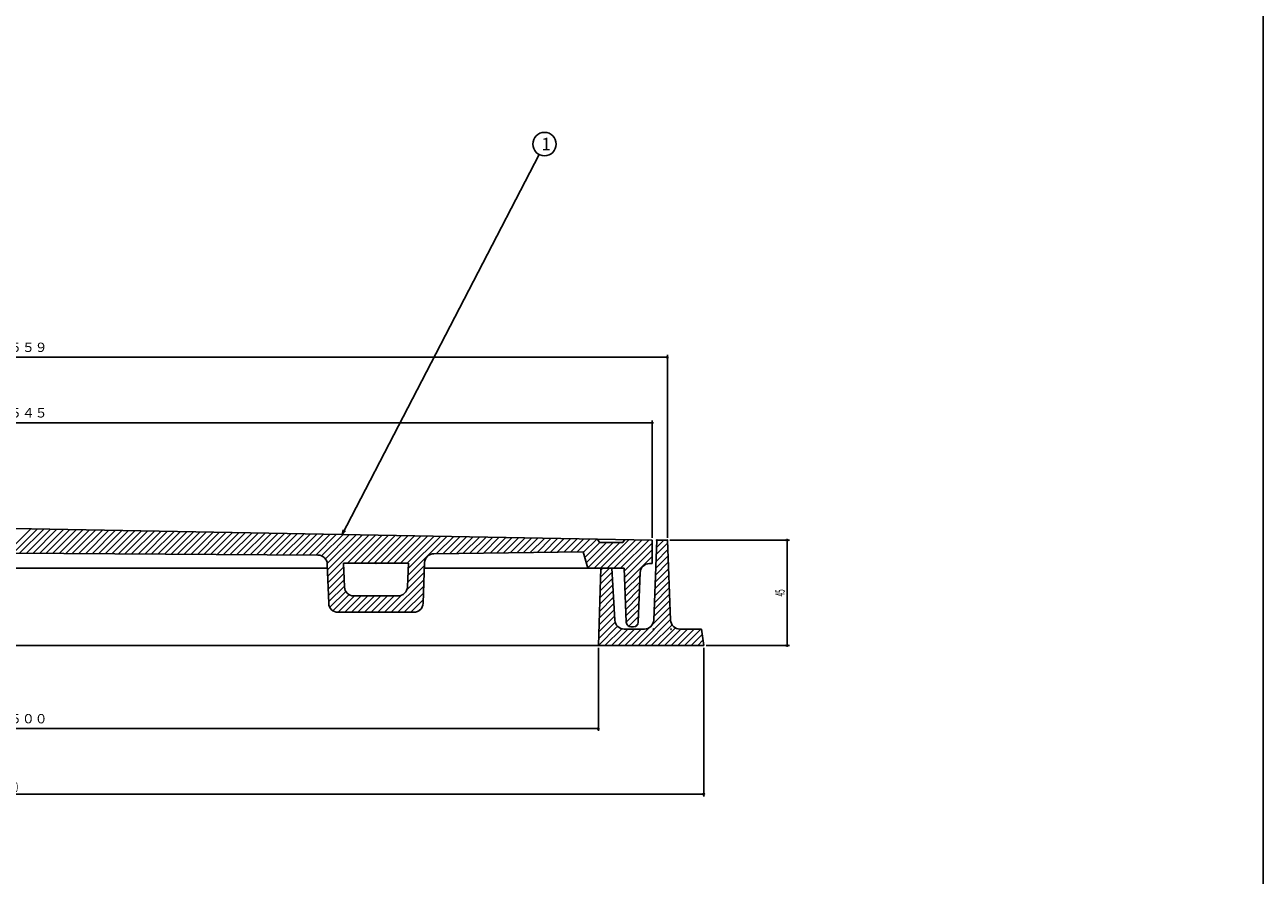
# Model space of a CAD drawing. Extents: x -3208 to 132, y -229 to 4724.
# Drawn here: x -2669 to -2140, y 2438 to 2801 of the extents above; entities that cross this region are included whole.
import ezdxf

# ---------------------------------------------------------------- set-up
doc = ezdxf.new("R2010")
doc.units = 0
doc.header["$PDMODE"] = 65
doc.header["$PDSIZE"] = 0.2
doc.linetypes.add('DIVIDE', pattern=[1.25, 0.5, -0.25, 0, -0.25, 0, -0.25])
doc.layers.get('0').update_dxf_attribs({"linetype": 'CONTINUOUS'})
doc.layers.get('DEFPOINTS').update_dxf_attribs({"color": 3, "linetype": 'DIVIDE'})
doc.layers.add('1', color=7, linetype='CONTINUOUS')
doc.layers.add('4', color=7, linetype='CONTINUOUS')
doc.styles.add('DIMSTANDARD', font='MONOTXT.shx', dxfattribs={"width": 0.375, "bigfont": 'EXTFONT.shx'})
doc.styles.add('MTSTANDARD12', font='MONOTXT.shx', dxfattribs={"width": 0.6, "bigfont": 'EXTFONT.shx'})
doc.styles.add('MTSTANDARD13', font='MONOTXT.shx', dxfattribs={"bigfont": 'EXTFONT.shx'})
doc.dimstyles.new('DIMSTYEX_1', dxfattribs={"dimtxt": 4, "dimasz": 2, "dimexe": 1, "dimexo": 1, "dimgap": 1, "dimtad": 3, "dimdec": 3, "dimdsep": 46, "dimtxsty": 'DIMSTANDARD', "dimcen": 0, "dimclrd": 3, "dimclre": 3, "dimclrt": 2, "dimadec": 3, "dimazin": 2, "dimtfac": 0.5, "dimtdec": 4, "dimtofl": 0, "dimtmove": 0, "dimatfit": 3, "dimldrblk": 'OPEN30', "dimfxl": 1, "dimtolj": 1, "dimtzin": 0, "dimlwd": -1, "dimlwe": -1, "dimarcsym": 0})
doc.dimstyles.new('DIMSTYEX_4', dxfattribs={"dimtxt": 3.584, "dimasz": 2, "dimexe": 1, "dimexo": 1, "dimgap": 1, "dimtad": 3, "dimdec": 3, "dimdsep": 46, "dimtxsty": 'DIMSTANDARD', "dimblk1": 'SMALL', "dimblk2": 'SMALL', "dimsah": 1, "dimcen": 0, "dimclrd": 3, "dimclre": 3, "dimclrt": 2, "dimadec": 3, "dimazin": 2, "dimtfac": 0.5, "dimtdec": 3, "dimtofl": 0, "dimtmove": 0, "dimatfit": 3, "dimfxl": 1, "dimtolj": 1, "dimtzin": 0, "dimlwd": -1, "dimlwe": -1, "dimarcsym": 0})

# ---------------------------------------------------------------- blocks, each defined once
blk = doc.blocks.new('BLK26')
at = {"layer": '4', "color": 7, "linetype": 'CONTINUOUS'}
for p, q in [((-2398.9, 2571.71), (-2393.89, 2576.73)), ((-2398.79, 2574.66), (-2394, 2579.45)), ((-2398.67, 2577.6), (-2395.52, 2580.76)), ((-2398.56, 2580.55), (-2398.35, 2580.76)), ((-2399.14, 2565.82), (-2393.67, 2571.29)), ((-2399.02, 2568.77), (-2393.78, 2574.01)), ((-2422.75, 2562.01), (-2417.7, 2567.06)), ((-2422.66, 2564.93), (-2418.83, 2568.76)), ((-2422.57, 2567.84), (-2421.66, 2568.76)), ((-2399.37, 2559.94), (-2393.46, 2565.85)), ((-2399.25, 2562.88), (-2393.57, 2568.57)), ((-2422.93, 2556.18), (-2417.39, 2561.72)), ((-2422.84, 2559.09), (-2417.54, 2564.39)), ((-2399.6, 2554.05), (-2393.24, 2560.4)), ((-2399.49, 2556.99), (-2393.35, 2563.13)), ((-2423.11, 2550.34), (-2417.07, 2556.37)), ((-2423.02, 2553.26), (-2417.23, 2559.05)), ((-2399.72, 2551.1), (-2393.14, 2557.68)), ((-2423.28, 2544.51), (-2416.76, 2551.03)), ((-2423.19, 2547.42), (-2416.92, 2553.7)), ((-2400.46, 2544.7), (-2392.92, 2552.24)), ((-2399.83, 2548.16), (-2393.03, 2554.96)), ((-2423.46, 2538.67), (-2416.38, 2545.76)), ((-2423.37, 2541.59), (-2416.61, 2548.36)), ((-2406.58, 2535.76), (-2392.81, 2549.52)), ((-2403.75, 2535.76), (-2392.71, 2546.8)), ((-2400.92, 2535.76), (-2392.07, 2544.6)), ((-2423.55, 2535.76), (-2415.35, 2543.95)), ((-2420.72, 2535.76), (-2413.57, 2542.9)), ((-2417.89, 2535.76), (-2410.89, 2542.76)), ((-2415.06, 2535.76), (-2408.06, 2542.76)), ((-2412.23, 2535.76), (-2405.23, 2542.76)), ((-2409.41, 2535.76), (-2401.84, 2543.33)), ((-2398.09, 2535.76), (-2390.61, 2543.24)), ((-2395.26, 2535.76), (-2388.26, 2542.76)), ((-2392.43, 2535.76), (-2385.43, 2542.76)), ((-2389.61, 2535.76), (-2382.61, 2542.76)), ((-2386.78, 2535.76), (-2379.78, 2542.76)), ((-2383.95, 2535.76), (-2379.22, 2540.48)), ((-2381.12, 2535.76), (-2378.87, 2538.01))]:
    blk.add_line(p, q, dxfattribs=at)
blk = doc.blocks.new('BLK27')
at = {"layer": '1', "color": 7, "linetype": 'CONTINUOUS'}
for p, q in [((-2676.39, 2575.14), (-2665.91, 2585.62)), ((-2673.55, 2575.16), (-2663.14, 2585.57)), ((-2670.74, 2575.14), (-2660.36, 2585.52)), ((-2667.92, 2575.12), (-2657.58, 2585.47)), ((-2665.11, 2575.11), (-2654.8, 2585.42)), ((-2662.3, 2575.09), (-2652.02, 2585.37)), ((-2659.49, 2575.07), (-2649.25, 2585.32)), ((-2656.68, 2575.05), (-2646.47, 2585.27)), ((-2653.87, 2575.04), (-2643.69, 2585.22)), ((-2651.06, 2575.02), (-2640.91, 2585.17)), ((-2648.25, 2575), (-2638.13, 2585.12)), ((-2645.43, 2574.99), (-2635.35, 2585.07)), ((-2642.62, 2574.97), (-2632.58, 2585.02)), ((-2639.81, 2574.95), (-2629.8, 2584.97)), ((-2637, 2574.93), (-2627.02, 2584.91)), ((-2634.19, 2574.92), (-2624.24, 2584.86)), ((-2631.38, 2574.9), (-2621.46, 2584.81)), ((-2628.57, 2574.88), (-2618.69, 2584.76)), ((-2625.76, 2574.87), (-2615.91, 2584.71)), ((-2622.94, 2574.85), (-2613.13, 2584.66)), ((-2620.13, 2574.83), (-2610.35, 2584.61)), ((-2617.32, 2574.81), (-2607.57, 2584.56)), ((-2614.51, 2574.8), (-2604.8, 2584.51)), ((-2611.7, 2574.78), (-2602.02, 2584.46)), ((-2608.89, 2574.76), (-2599.24, 2584.41)), ((-2606.08, 2574.74), (-2596.46, 2584.36)), ((-2603.27, 2574.73), (-2593.68, 2584.31)), ((-2600.46, 2574.71), (-2590.91, 2584.26)), ((-2597.64, 2574.69), (-2588.13, 2584.21)), ((-2594.83, 2574.68), (-2585.35, 2584.16)), ((-2592.02, 2574.66), (-2582.57, 2584.11)), ((-2589.21, 2574.64), (-2579.79, 2584.06)), ((-2586.4, 2574.62), (-2577.01, 2584.01)), ((-2583.59, 2574.61), (-2574.24, 2583.96)), ((-2580.78, 2574.59), (-2571.46, 2583.91)), ((-2577.97, 2574.57), (-2568.68, 2583.86)), ((-2575.15, 2574.56), (-2565.9, 2583.81)), ((-2572.34, 2574.54), (-2563.12, 2583.76)), ((-2569.53, 2574.52), (-2560.35, 2583.71)), ((-2566.72, 2574.5), (-2557.57, 2583.66)), ((-2563.91, 2574.49), (-2554.79, 2583.61)), ((-2561.1, 2574.47), (-2552.01, 2583.56)), ((-2558.29, 2574.45), (-2549.23, 2583.51)), ((-2555.48, 2574.44), (-2546.46, 2583.46)), ((-2552.66, 2574.42), (-2543.68, 2583.4)), ((-2549.85, 2574.4), (-2540.9, 2583.35)), ((-2547.04, 2574.38), (-2538.12, 2583.3)), ((-2544.23, 2574.37), (-2535.34, 2583.25)), ((-2541.74, 2574.03), (-2532.57, 2583.2)), ((-2540.15, 2572.79), (-2529.79, 2583.15)), ((-2539.34, 2570.77), (-2527.01, 2583.1)), ((-2539.23, 2568.05), (-2524.23, 2583.05)), ((-2539.13, 2565.32), (-2521.45, 2583)), ((-2530.68, 2570.95), (-2518.67, 2582.95)), ((-2527.85, 2570.95), (-2515.9, 2582.9)), ((-2525.02, 2570.95), (-2513.12, 2582.85)), ((-2522.19, 2570.95), (-2510.34, 2582.8)), ((-2519.36, 2570.95), (-2507.56, 2582.75)), ((-2516.53, 2570.95), (-2504.78, 2582.7)), ((-2513.71, 2570.95), (-2502.01, 2582.65)), ((-2510.88, 2570.95), (-2499.23, 2582.6)), ((-2508.05, 2570.95), (-2496.45, 2582.55)), ((-2505.22, 2570.95), (-2493.67, 2582.5)), ((-2504.89, 2565.63), (-2488.12, 2582.4)), ((-2504.76, 2568.58), (-2490.89, 2582.45)), ((-2492.7, 2574.99), (-2485.34, 2582.35)), ((-2489.84, 2575.02), (-2482.56, 2582.3)), ((-2486.97, 2575.06), (-2479.78, 2582.25)), ((-2484.11, 2575.09), (-2477, 2582.2)), ((-2481.24, 2575.13), (-2474.23, 2582.15)), ((-2478.38, 2575.16), (-2471.45, 2582.1)), ((-2475.52, 2575.2), (-2468.67, 2582.05)), ((-2472.65, 2575.23), (-2465.89, 2582)), ((-2469.79, 2575.27), (-2463.11, 2581.95)), ((-2466.93, 2575.3), (-2460.33, 2581.9)), ((-2464.06, 2575.34), (-2457.56, 2581.84)), ((-2461.2, 2575.37), (-2454.78, 2581.79)), ((-2458.34, 2575.41), (-2452, 2581.74)), ((-2455.47, 2575.44), (-2449.22, 2581.69)), ((-2452.61, 2575.48), (-2446.44, 2581.64)), ((-2449.74, 2575.51), (-2443.67, 2581.59)), ((-2446.88, 2575.55), (-2440.89, 2581.54)), ((-2444.02, 2575.59), (-2438.11, 2581.49)), ((-2441.15, 2575.62), (-2435.33, 2581.44)), ((-2438.29, 2575.66), (-2432.55, 2581.39)), ((-2435.43, 2575.69), (-2429.78, 2581.34)), ((-2432.56, 2575.73), (-2427, 2581.29)), ((-2429.97, 2575.49), (-2424.22, 2581.24)), ((-2429.34, 2573.29), (-2422.87, 2579.76)), ((-2428.71, 2571.09), (-2420.05, 2579.76)), ((-2428.08, 2568.89), (-2417.22, 2579.76)), ((-2425.39, 2568.76), (-2414.39, 2579.76)), ((-2422.56, 2568.76), (-2410.34, 2580.98)), ((-2419.73, 2568.76), (-2407.57, 2580.92)), ((-2416.9, 2568.76), (-2404.81, 2580.85)), ((-2414.08, 2568.76), (-2402.04, 2580.79)), ((-2412.5, 2567.51), (-2400.55, 2579.46)), ((-2412.39, 2564.79), (-2400.55, 2576.63)), ((-2412.28, 2562.07), (-2400.55, 2573.8)), ((-2400.76, 2570.76), (-2400.55, 2570.97)), ((-2539.03, 2562.59), (-2532.37, 2569.25)), ((-2538.93, 2559.86), (-2532.26, 2566.54)), ((-2505.36, 2559.49), (-2497.9, 2566.95)), ((-2505.01, 2562.67), (-2497.8, 2569.89)), ((-2412.17, 2559.35), (-2405.73, 2565.79)), ((-2538.83, 2557.13), (-2532.14, 2563.83)), ((-2538.74, 2554.41), (-2532.02, 2561.12)), ((-2512.08, 2549.95), (-2498.01, 2564.02)), ((-2509.25, 2549.95), (-2498.12, 2561.08)), ((-2412.06, 2556.63), (-2405.84, 2562.85)), ((-2538.25, 2552.07), (-2531.43, 2558.88)), ((-2536.89, 2550.59), (-2530, 2557.48)), ((-2534.71, 2549.95), (-2527.71, 2556.95)), ((-2531.88, 2549.95), (-2524.88, 2556.95)), ((-2529.05, 2549.95), (-2522.05, 2556.95)), ((-2526.22, 2549.95), (-2519.22, 2556.95)), ((-2523.39, 2549.95), (-2516.39, 2556.95)), ((-2520.56, 2549.95), (-2513.56, 2556.95)), ((-2517.74, 2549.95), (-2510.74, 2556.95)), ((-2514.91, 2549.95), (-2507.63, 2557.22)), ((-2506.42, 2549.95), (-2498.23, 2558.15)), ((-2503.59, 2549.95), (-2498.33, 2555.21)), ((-2411.95, 2553.91), (-2405.95, 2559.91)), ((-2411.84, 2551.19), (-2406.06, 2556.98)), ((-2499.91, 2550.8), (-2499.23, 2551.48)), ((-2411.74, 2548.47), (-2406.17, 2554.04)), ((-2411.63, 2545.75), (-2406.28, 2551.1)), ((-2410.56, 2543.99), (-2406.38, 2548.16)), ((-2407.87, 2543.85), (-2406.57, 2545.15))]:
    blk.add_line(p, q, dxfattribs=at)
blk = doc.blocks.new('_SMALL')
at = {"color": 0, "linetype": 'BYBLOCK', "lineweight": -2}
blk.add_circle((0, 0), 0.167, dxfattribs=at)
blk = doc.blocks.new('*D16')
at = {"layer": '1', "color": 3, "linetype": 'CONTINUOUS'}
for p, q in [((-2393.05, 2580.76), (-2341.93, 2580.76)), ((-2342.93, 2535.76), (-2342.93, 2580.76)), ((-2377.55, 2535.76), (-2341.93, 2535.76))]:
    blk.add_line(p, q, dxfattribs=at)
at = {"layer": 'DEFPOINTS', "color": 3, "linetype": 'CONTINUOUS'}
for p in [(-2394.05, 2580.76), (-2342.93, 2580.76), (-2378.55, 2535.76)]:
    blk.add_point(p, dxfattribs=at)
at = {"layer": '1', "color": 3, "linetype": 'CONTINUOUS', "xscale": 2.0000000008, "yscale": 2.0000000008, "zscale": 2.0000000008}
for p in [(-2342.93, 2580.76), (-2342.93, 2535.76)]:
    blk.add_blockref('_SMALL', p, dxfattribs=at)
at = {"layer": '1', "color": 2, "linetype": 'CONTINUOUS', "insert": (-2343.93, 2556.72), "char_height": 4, "attachment_point": 7, "rotation": 90, "line_spacing_factor": 0.8, "style": 'MTSTANDARD12'}
blk.add_mtext('{\\W0.5x;45}', dxfattribs=at)
blk = doc.blocks.new('*D17')
at = {"layer": '1', "color": 3, "linetype": 'CONTINUOUS'}
for p, q in [((-2946.55, 2581.76), (-2946.55, 2631.88)), ((-2946.55, 2630.88), (-2400.55, 2630.88)), ((-2400.55, 2581.76), (-2400.55, 2631.88))]:
    blk.add_line(p, q, dxfattribs=at)
at = {"layer": 'DEFPOINTS', "color": 3, "linetype": 'CONTINUOUS'}
for p in [(-2400.55, 2630.88), (-2946.55, 2580.76), (-2400.55, 2580.76)]:
    blk.add_point(p, dxfattribs=at)
at = {"layer": '1', "color": 3, "linetype": 'CONTINUOUS', "xscale": 2.0000000008, "yscale": 2.0000000008, "zscale": 2.0000000008}
for p in [(-2946.55, 2630.88), (-2400.55, 2630.88)]:
    blk.add_blockref('_SMALL', p, dxfattribs=at)
at = {"layer": '1', "color": 2, "linetype": 'CONTINUOUS', "insert": (-2679.36, 2631.88), "char_height": 4, "attachment_point": 7, "line_spacing_factor": 0.8, "style": 'MTSTANDARD12'}
blk.add_mtext('φ５４５', dxfattribs=at)
blk = doc.blocks.new('*D18')
at = {"layer": '1', "color": 3, "linetype": 'CONTINUOUS'}
for p, q in [((-2953.05, 2581.76), (-2953.05, 2659.88)), ((-2953.05, 2658.88), (-2394.05, 2658.88)), ((-2394.05, 2581.76), (-2394.05, 2659.88))]:
    blk.add_line(p, q, dxfattribs=at)
at = {"layer": 'DEFPOINTS', "color": 3, "linetype": 'CONTINUOUS'}
for p in [(-2394.05, 2658.88), (-2953.05, 2580.76), (-2394.05, 2580.76)]:
    blk.add_point(p, dxfattribs=at)
at = {"layer": '1', "color": 3, "linetype": 'CONTINUOUS', "xscale": 2.0000000008, "yscale": 2.0000000008, "zscale": 2.0000000008}
for p in [(-2953.05, 2658.88), (-2394.05, 2658.88)]:
    blk.add_blockref('_SMALL', p, dxfattribs=at)
at = {"layer": '1', "color": 2, "linetype": 'CONTINUOUS', "insert": (-2679.36, 2659.88), "char_height": 4, "attachment_point": 7, "line_spacing_factor": 0.8, "style": 'MTSTANDARD12'}
blk.add_mtext('φ５５９', dxfattribs=at)
blk = doc.blocks.new('*D19')
at = {"layer": '1', "color": 3, "linetype": 'CONTINUOUS'}
for p, q in [((-2923.55, 2534.76), (-2923.55, 2499.25)), ((-2423.55, 2534.76), (-2423.55, 2499.25)), ((-2923.55, 2500.25), (-2423.55, 2500.25))]:
    blk.add_line(p, q, dxfattribs=at)
at = {"layer": 'DEFPOINTS', "color": 3, "linetype": 'CONTINUOUS'}
for p in [(-2923.55, 2535.76), (-2423.55, 2535.76), (-2423.55, 2500.25)]:
    blk.add_point(p, dxfattribs=at)
at = {"layer": '1', "color": 3, "linetype": 'CONTINUOUS', "xscale": 2.0000000008, "yscale": 2.0000000008, "zscale": 2.0000000008}
for p in [(-2923.55, 2500.25), (-2423.55, 2500.25)]:
    blk.add_blockref('_SMALL', p, dxfattribs=at)
at = {"layer": '1', "color": 2, "linetype": 'CONTINUOUS', "insert": (-2679.36, 2501.25), "char_height": 4, "attachment_point": 7, "line_spacing_factor": 0.8, "style": 'MTSTANDARD12'}
blk.add_mtext('φ５００', dxfattribs=at)
blk = doc.blocks.new('*D20')
at = {"layer": '1', "color": 3, "linetype": 'CONTINUOUS'}
for p, q in [((-2968.55, 2534.76), (-2968.55, 2471.25)), ((-2378.55, 2534.76), (-2378.55, 2471.25)), ((-2968.55, 2472.25), (-2378.55, 2472.25))]:
    blk.add_line(p, q, dxfattribs=at)
at = {"layer": 'DEFPOINTS', "color": 3, "linetype": 'CONTINUOUS'}
for p in [(-2968.55, 2535.76), (-2378.55, 2535.76), (-2378.55, 2472.25)]:
    blk.add_point(p, dxfattribs=at)
at = {"layer": '1', "color": 3, "linetype": 'CONTINUOUS', "xscale": 2.0000000008, "yscale": 2.0000000008, "zscale": 2.0000000008}
for p in [(-2968.55, 2472.25), (-2378.55, 2472.25)]:
    blk.add_blockref('_SMALL', p, dxfattribs=at)
at = {"layer": '1', "color": 2, "linetype": 'CONTINUOUS', "insert": (-2676.02, 2473.25), "char_height": 4, "attachment_point": 7, "line_spacing_factor": 0.8, "style": 'MTSTANDARD12'}
blk.add_mtext('{\\W0.5x;590}', dxfattribs=at)
blk = doc.blocks.new('_OPEN30')
at = {"color": 0, "linetype": 'BYBLOCK', "lineweight": -2}
for p, q in [((-1, 0.27), (0, 0)), ((0, 0), (-1, -0.27)), ((0, 0), (-1, 0))]:
    blk.add_line(p, q, dxfattribs=at)
blk = doc.blocks.new('BLK28', base_point=(-2532.97, 2583.18))
at = {"layer": '1', "color": 3, "linetype": 'BYBLOCK'}
blk.add_circle((-2446.55, 2749.92), 5, dxfattribs=at)
at = {"layer": '1', "color": 2, "linetype": 'CONTINUOUS', "insert": (-2447.89, 2747.23), "char_height": 5.376, "attachment_point": 7, "line_spacing_factor": 0.764509, "style": 'MTSTANDARD13'}
blk.add_mtext('{\\fＭＳ ゴシック|b0|i0|c128|p49;\\W1.0;1}', dxfattribs=at)
at = {"layer": '1', "color": 3, "linetype": 'BYBLOCK'}
blk.add_leader([(-2532.97, 2583.18), (-2448.85, 2745.48)], dimstyle='DIMSTYEX_1', dxfattribs=at)

msp = doc.modelspace()

# ---------------------------------------------------------------- linework, layer by layer
at = {"layer": '1', "color": 7, "linetype": 'CONTINUOUS'}
for p, q in [((-2139.5472, 3554.3916), (-2139.5472, 2074.3916)), ((-2400.5472, 2580.7576), (-2673.5472, 2585.7576)), ((-2423.8603, 2581.1846), (-2423.0472, 2579.7576)), ((-2423.0472, 2579.7576), (-2413.0472, 2579.7576)), ((-2413.0472, 2579.7576), (-2412.1886, 2580.9708)), ((-2400.5472, 2570.7576), (-2400.5472, 2580.7576)), ((-2543.3714, 2574.3614), (-2673.5472, 2575.1576)), ((-2532.0069, 2560.7775), (-2532.4449, 2570.9496)), ((-2504.6606, 2570.9496), (-2532.4449, 2570.9496)), ((-2504.6606, 2570.9496), (-2505.093, 2560.7797)), ((-2497.7523, 2571.1423), (-2498.3843, 2553.7797)), ((-2430.0472, 2575.7576), (-2493.8052, 2574.9721)), ((-2428.0472, 2568.7576), (-2430.0472, 2575.7576)), ((-2539.357, 2568.7576), (-2673.5472, 2568.7576)), ((-2538.712, 2553.7775), (-2539.3259, 2570.5338)), ((-2412.5472, 2568.7576), (-2497.7474, 2568.7576)), ((-2412.5472, 2568.7576), (-2411.624, 2545.6776)), ((-2406.4758, 2545.6836), (-2405.6898, 2566.9056)), ((-2401.6926, 2570.7576), (-2400.5472, 2570.7576)), ((-2509.0894, 2556.9496), (-2528.0106, 2556.9496)), ((-2502.3807, 2549.9496), (-2534.7157, 2549.9496)), ((-2409.6256, 2543.7576), (-2408.4745, 2543.7576))]:
    msp.add_line(p, q, dxfattribs=at)
for centre, radius, start, end in [((-2543.3221, 2570.3617), 4, 2.465567, 90.705867), ((-2493.7559, 2570.9724), 4, 90.705867, 177.565188), ((-2401.6926, 2566.7576), 4, 90, 177.878904), ((-2528.0106, 2560.9496), 4, -177.534433, -90), ((-2509.0894, 2560.9496), 4, -90, -2.434812), ((-2534.7157, 2553.9496), 4, -177.534433, -90), ((-2502.3807, 2553.9496), 4, -90, -2.434812), ((-2409.6256, 2545.7576), 2, -177.70939, -90), ((-2408.4745, 2545.7576), 2, -90, -2.121096)]:
    msp.add_arc(centre, radius, start, end, dxfattribs=at)
msp.add_point((-2518.5472, 2570.9496), dxfattribs=at)
at = {"layer": '4', "color": 7, "linetype": 'CONTINUOUS'}
for p, q in [((-2398.5472, 2580.7576), (-2399.8955, 2546.5998)), ((-2394.0472, 2580.7576), (-2398.5472, 2580.7576)), ((-2392.6988, 2546.5998), (-2394.0472, 2580.7576)), ((-2422.5472, 2568.7576), (-2423.5472, 2535.7576)), ((-2417.7972, 2568.7576), (-2422.5472, 2568.7576)), ((-2416.5, 2546.5436), (-2417.7972, 2568.7576)), ((-2403.8924, 2542.7576), (-2412.5057, 2542.7576)), ((-2379.5472, 2542.7576), (-2388.7019, 2542.7576)), ((-2378.5472, 2535.7576), (-2379.5472, 2542.7576)), ((-2673.5472, 2535.7576), (-2378.5472, 2535.7576))]:
    msp.add_line(p, q, dxfattribs=at)
for centre, start, end in [((-2412.5057, 2546.7576), -176.933514, -90), ((-2403.8924, 2546.7576), -90, -2.260502), ((-2388.7019, 2546.7576), -177.739498, -90)]:
    msp.add_arc(centre, 4, start, end, dxfattribs=at)
for p in [(-2398.5472, 2580.7576), (-2394.0472, 2580.7576), (-2400.0472, 2542.7576), (-2392.5472, 2542.7576)]:
    msp.add_point(p, dxfattribs=at)

# ---------------------------------------------------------------- block references
at = {"layer": '1', "color": 3, "linetype": 'CONTINUOUS'}
msp.add_blockref('BLK28', (-2532.9717, 2583.1829), dxfattribs=at)
at = {"layer": '1', "color": 7, "linetype": 'CONTINUOUS'}
msp.add_blockref('BLK27', (0, 0), dxfattribs=at)
at = {"layer": '4', "color": 7, "linetype": 'CONTINUOUS'}
msp.add_blockref('BLK26', (0, 0), dxfattribs=at)

# ---------------------------------------------------------------- dimensions: what is measured, and where the dimension line sits
at = {"layer": '1', "color": 3, "linetype": 'CONTINUOUS'}
for base, p1, p2, text, picture, middle in [((-2394.0472, 2658.8837), (-2953.0472, 2580.7576), (-2394.0472, 2580.7576), 'φ５５９', '*D18', (-2673.5472, 2661.8837)), ((-2400.5472, 2630.8837), (-2946.5472, 2580.7576), (-2400.5472, 2580.7576), 'φ５４５', '*D17', (-2673.5472, 2633.8837)), ((-2423.5472, 2500.2462), (-2923.5472, 2535.7576), (-2423.5472, 2535.7576), 'φ５００', '*D19', (-2673.5472, 2503.2462))]:
    dim = msp.add_linear_dim(base=base, p1=p1, p2=p2, text=text, dimstyle='DIMSTYEX_4', dxfattribs=at)
    dim.commit()
    dim.dimension.update_dxf_attribs({"geometry": picture, "text_midpoint": middle})
dim = msp.add_linear_dim(base=(-2342.9262, 2580.7576), p1=(-2378.5472, 2535.7576), p2=(-2394.0472, 2580.7576), angle=90, dimstyle='DIMSTYEX_4', dxfattribs=at)
dim.commit()
dim.dimension.update_dxf_attribs({"geometry": '*D16', "text_midpoint": (-2345.9262, 2558.2576)})
dim = msp.add_linear_dim(base=(-2378.5472, 2472.2462), p1=(-2968.5472, 2535.7576), p2=(-2378.5472, 2535.7576), dimstyle='DIMSTYEX_4', dxfattribs=at)
dim.commit()
dim.dimension.update_dxf_attribs({"geometry": '*D20', "text_midpoint": (-2673.5472, 2475.2462)})

doc.saveas('drawing.dxf')
